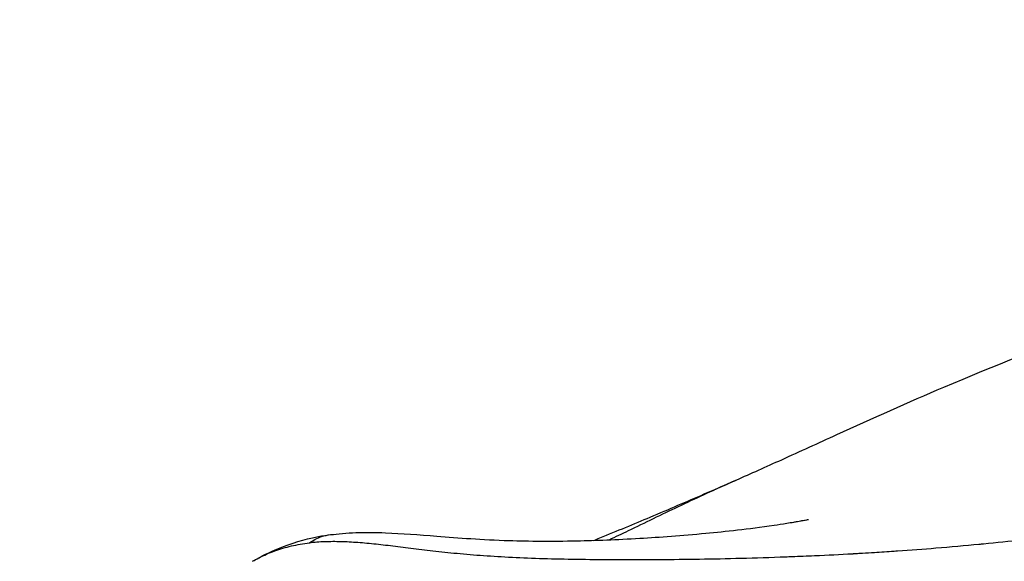
# Model space of a CAD drawing. Units: millimetres. Extents: x 58240 to 65321, y 15381 to 20493.
# Drawn here: x 63674 to 63755, y 18550 to 18595 of the extents above; entities that cross this region are included whole.
import ezdxf

# ---------------------------------------------------------------- set-up
doc = ezdxf.new("R2010")
doc.units = ezdxf.units.MM
doc.header["$MEASUREMENT"] = 0

# ---------------------------------------------------------------- blocks, each defined once
blk = doc.blocks.new('TP')
for points, knots in [([(3275.117, 6289.194), (3276.264, 6289.696), (3277.551, 6290.275), (3280.375, 6291.555), (3281.874, 6292.242), (3286.348, 6294.281), (3289.326, 6295.619), (3296.491, 6298.666), (3300.532, 6300.253), (3307.793, 6302.806), (3311.012, 6303.841), (3317.511, 6305.641), (3320.85, 6306.43), (3326.723, 6307.449), (3329.093, 6307.736), (3333.171, 6307.808), (3334.873, 6307.715), (3337.694, 6307.201), (3339.158, 6306.793), (3340.377, 6306.314)], [0, 0, 0, 0, 8.82463, 8.82463, 19.278909, 19.278909, 39.465216, 39.465216, 68.374857, 68.374857, 89.986617, 89.986617, 111.367265, 111.367265, 128.669275, 128.669275, 140.218586, 140.218586, 148.128657, 148.128657, 148.128657, 148.128657]), ([(3173.355, 6119.991), (3174.557, 6121.193), (3208.228, 6154.863), (3318.878, 6265.514), (3343.093, 6289.728), (3345.945, 6292.58), (3346.33, 6292.966)], [0, 0, 0, 0, 0.488044, 0.918718, 0.988418, 1, 1, 1, 1]), ([(3263.297, 6284.184), (3263.461, 6284.251), (3263.625, 6284.316), (3265.251, 6284.974), (3266.63, 6285.547), (3269.525, 6286.767), (3271.016, 6287.408), (3273.322, 6288.408), (3274.215, 6288.799), (3275.117, 6289.194)], [35.75225, 35.75225, 35.75225, 35.75225, 36.475702, 36.475702, 43.009653, 43.009653, 50.70848, 50.70848, 55.499359, 55.499359, 55.499359, 55.499359]), ([(3264.57, 6284.232), (3265.101, 6284.485), (3266.321, 6285.071), (3268.227, 6285.993), (3270.296, 6286.986), (3272.374, 6287.962), (3273.983, 6288.694), (3274.9, 6289.099), (3275.117, 6289.194)], [0.3509792, 0.3509792, 0.3509792, 0.3509792, 0.375, 0.40625, 0.4375, 0.46875, 0.5, 0.5096701, 0.5096701, 0.5096701, 0.5096701]), ([(3241.511, 6284.655), (3242.099, 6284.722), (3242.849, 6284.795), (3244.416, 6284.851), (3245.213, 6284.841), (3247.407, 6284.761), (3248.802, 6284.651), (3252.1, 6284.391), (3254.026, 6284.238), (3257.949, 6284.115), (3259.797, 6284.102), (3263.474, 6284.18), (3265.201, 6284.248), (3268.772, 6284.456), (3270.581, 6284.585), (3274.247, 6284.932), (3276, 6285.118), (3278.549, 6285.49), (3278.895, 6285.542), (3279.45, 6285.631), (3279.643, 6285.662), (3279.945, 6285.713), (3280.047, 6285.73), (3280.235, 6285.763), (3280.321, 6285.778), (3280.443, 6285.8), (3280.482, 6285.807), (3280.557, 6285.82), (3280.593, 6285.827), (3280.693, 6285.845), (3280.751, 6285.856), (3280.89, 6285.882), (3280.943, 6285.893), (3281.016, 6285.907), (3281.037, 6285.911), (3281.065, 6285.917), (3281.07, 6285.918), (3281.07, 6285.918)], [0, 0, 0, 0, 9.729355, 9.729355, 20.596507, 20.596507, 37.959294, 37.959294, 58.775373, 58.775373, 74.180087, 74.180087, 86.012615, 86.012615, 96.482089, 96.482089, 105.397897, 105.397897, 106.72944, 106.72944, 107.398122, 107.398122, 107.727023, 107.727023, 107.981673, 107.981673, 108.103996, 108.103996, 108.226308, 108.226308, 108.474141, 108.474141, 108.97241, 108.97241, 109.460088, 109.460088, 109.963022, 109.963022, 109.963022, 109.963022]), ([(3235.049, 6282.448), (3235.767, 6282.864), (3236.487, 6283.22), (3238.267, 6283.956), (3239.367, 6284.268), (3240.701, 6284.534), (3241.065, 6284.604), (3241.511, 6284.655)], [0, 0, 0, 0, 10.001649, 10.001649, 24.851765, 24.851765, 29.487685, 29.487685, 29.487685, 29.487685]), ([(3239.752, 6283.97), (3240.062, 6284.192), (3240.628, 6284.492), (3241.257, 6284.626), (3241.511, 6284.655)], [0, 0, 0, 0, 0.015625, 0.02591236, 0.02591236, 0.02591236, 0.02591236]), ([(3275.494, 6282.678), (3273.129, 6282.617), (3269.745, 6282.567), (3265.557, 6282.56), (3262.58, 6282.581), (3259.771, 6282.63), (3257.148, 6282.721), (3254.716, 6282.854), (3252.478, 6283.026), (3250.433, 6283.235), (3248.57, 6283.463), (3246.853, 6283.678), (3245.257, 6283.864), (3243.761, 6284.003), (3242.351, 6284.079), (3241.016, 6284.078), (3240.166, 6284.017), (3239.752, 6283.97)], [0.2929, 0.2929, 0.2929, 0.2929, 0.3812875, 0.4254812, 0.469675, 0.5138687, 0.5580625, 0.6022563, 0.64645, 0.6906438, 0.7348375, 0.7790312, 0.823225, 0.8674188, 0.9116125, 0.9558062, 1, 1, 1, 1]), ([(3302.673, 6284.699), (3302.017, 6284.613), (3301.342, 6284.527), (3300.649, 6284.442), (3300.157, 6284.382), (3299.656, 6284.323), (3299.146, 6284.264), (3299.14, 6284.264), (3299.133, 6284.263), (3299.129, 6284.262), (3299.075, 6284.256), (3299.021, 6284.25), (3298.968, 6284.244), (3298.929, 6284.24), (3298.89, 6284.235), (3298.851, 6284.231), (3298.803, 6284.225), (3298.754, 6284.22), (3298.705, 6284.214), (3297.694, 6284.1), (3296.636, 6283.988), (3295.534, 6283.88), (3295.41, 6283.868), (3295.285, 6283.856), (3295.16, 6283.843), (3294.016, 6283.733), (3292.825, 6283.626), (3291.593, 6283.525), (3290.565, 6283.441), (3289.509, 6283.361), (3288.427, 6283.286), (3288.333, 6283.279), (3288.239, 6283.273), (3288.144, 6283.266), (3287.605, 6283.229), (3287.059, 6283.194), (3286.508, 6283.159), (3286.183, 6283.139), (3285.857, 6283.119), (3285.529, 6283.1), (3285.509, 6283.099), (3285.488, 6283.098), (3285.468, 6283.096), (3285.457, 6283.096), (3285.447, 6283.095), (3285.437, 6283.095), (3285.432, 6283.094), (3285.428, 6283.094), (3285.424, 6283.094), (3285.42, 6283.094), (3285.416, 6283.093), (3285.411, 6283.093), (3285.378, 6283.091), (3285.345, 6283.089), (3285.312, 6283.087), (3285.246, 6283.083), (3285.179, 6283.08), (3285.113, 6283.076), (3285.013, 6283.07), (3284.912, 6283.064), (3284.812, 6283.059), (3284.78, 6283.057), (3284.748, 6283.055), (3284.716, 6283.053), (3283.67, 6282.995), (3282.629, 6282.942), (3281.593, 6282.895), (3281.58, 6282.895), (3281.567, 6282.894), (3281.553, 6282.894), (3280.93, 6282.865), (3280.31, 6282.839), (3279.691, 6282.815), (3279.659, 6282.814), (3279.627, 6282.813), (3279.594, 6282.811), (3279.585, 6282.811), (3279.575, 6282.811), (3279.566, 6282.81), (3279.477, 6282.807), (3279.387, 6282.803), (3279.299, 6282.8), (3279.278, 6282.799), (3279.258, 6282.798), (3279.237, 6282.798), (3279.228, 6282.797), (3279.219, 6282.797), (3279.21, 6282.797), (3279.203, 6282.796), (3279.197, 6282.796), (3279.191, 6282.796), (3277.914, 6282.748), (3276.682, 6282.709), (3275.494, 6282.678)], [0.1112841, 0.1112841, 0.1112841, 0.1112841, 0.1192666, 0.1192666, 0.1192666, 0.1249376, 0.1249376, 0.1249376, 0.1250039, 0.1250039, 0.1250039, 0.1258606, 0.1258606, 0.1258606, 0.126476, 0.126476, 0.126476, 0.127249, 0.127249, 0.127249, 0.143214, 0.143214, 0.143214, 0.1450138, 0.1450138, 0.1450138, 0.1614493, 0.1614493, 0.1614493, 0.1751439, 0.1751439, 0.1751439, 0.176333, 0.176333, 0.176333, 0.1831264, 0.1831264, 0.1831264, 0.1871176, 0.1871176, 0.1871176, 0.1873671, 0.1873671, 0.1873671, 0.1874918, 0.1874918, 0.1874918, 0.1875541, 0.1875541, 0.1875541, 0.1876165, 0.1876165, 0.1876165, 0.1881154, 0.1881154, 0.1881154, 0.1891132, 0.1891132, 0.1891132, 0.1906271, 0.1906271, 0.1906271, 0.1911088, 0.1911088, 0.1911088, 0.2068703, 0.2068703, 0.2068703, 0.2070738, 0.2070738, 0.2070738, 0.216553, 0.216553, 0.216553, 0.2170477, 0.2170477, 0.2170477, 0.2171938, 0.2171938, 0.2171938, 0.2185569, 0.2185569, 0.2185569, 0.2188764, 0.2188764, 0.2188764, 0.2190193, 0.2190193, 0.2190193, 0.2191154, 0.2191154, 0.2191154, 0.2390037, 0.2390037, 0.2390037, 0.2390037]), ([(3235.049, 6282.448), (3235.221, 6282.547), (3235.817, 6282.874), (3236.651, 6283.24), (3237.563, 6283.541), (3238.266, 6283.725), (3238.995, 6283.871), (3239.496, 6283.941), (3239.752, 6283.97)], [0.8290943, 0.8290943, 0.8290943, 0.8290943, 0.849625, 0.89975, 0.9248125, 0.949875, 0.9749375, 1, 1, 1, 1])]:
    blk.add_open_spline(points, degree=3, knots=knots)

msp = doc.modelspace()

# ---------------------------------------------------------------- linework, layer by layer
msp.add_open_spline([(60985.23822, 20074.64349), (61114.77858, 20074.64348), (61377.90416, 20074.64349), (61741.01141, 20074.64349), (62129.3102, 20074.64349), (62511.33884, 20074.64351), (62924.09593, 20074.64344), (63289.06577, 20074.64367), (63558.73357, 20074.64311), (63709.04366, 20074.64378), (63755.38973, 20074.64324), (63770.68771, 20074.64365), (63774.93399, 20074.64336), (64502.85524, 20074.76966), (65324.12554, 19246.90146), (65318.6738, 18453.42938), (65318.1237, 18318.62484), (65317.68876, 18111.53536), (65314.00061, 17883.66236), (65321.85093, 17656.54338), (65318.28871, 17394.85206), (65318.09203, 17162.64456), (65317.26453, 16989.12627), (65316.96797, 16932.09606), (65315.221, 16196.12343), (64493.26846, 15380.28477), (63734.86895, 15383.47373), (63653.7866, 15383.32023), (63432.51759, 15383.45218), (62934.87326, 15383.32522), (62305.08497, 15383.39349), (61629.52257, 15383.37997), (61126.67526, 15383.38286), (60647.40506, 15383.38252), (60350.60446, 15383.382), (60181.96201, 15383.38255), (60166.33422, 15383.38242), (60161.53213, 15383.3826), (59434.49423, 15383.3414), (58615.55529, 16199.00593), (58618.59872, 16960.48824), (58617.84182, 17052.49996), (58616.58037, 17280.30857), (58619.99833, 17577.57668), (58618.80888, 17954.4566), (58615.30169, 18220.87481), (58618.88894, 18404.82712), (58617.99813, 18470.43729), (58618.29269, 18507.7593), (58618.46287, 18529.05189), (58618.54487, 18535.40231), (58618.46636, 18538.59714), (58618.48905, 18540.28852), (58620.45086, 19265.40678), (59441.30702, 20077.46944), (60190.80064, 20074.58748), (60235.15189, 20074.66369), (60347.71313, 20074.61899), (60498.09028, 20074.65064), (60678.87372, 20074.642), (60809.54849, 20074.64367), (60898.89487, 20074.64347), (60949.21418, 20074.64349), (60974.80717, 20074.64349), (60985.23822, 20074.64349)], degree=3, knots=[0, 0, 0, 0, 388.62108669, 789.37673175, 1089.32175743, 1553.517438, 1935.46265793, 2327.5930042, 2648.42703232, 2744.46589144, 2778.52348183, 2787.46508351, 2790.35995429, 2791.26222273, 4971.26592266, 5011.13212832, 5173.56088896, 5375.52538807, 5632.49001763, 5857.10748158, 6057.07675642, 6417.52381572, 6553.74477471, 6577.65248596, 6588.60434724, 8762.15391461, 8784.41568196, 8864.81560265, 9005.35221601, 9448.26462699, 10357.70828515, 10894.73874988, 11474.94754015, 11866.25118324, 12332.54907979, 12365.34959122, 12372.17835036, 12379.43249729, 12379.75580289, 14553.30537026, 14572.57297976, 14665.05047519, 14829.29473884, 15256.0452271, 15556.84066336, 15959.95110901, 16055.27117941, 16108.7376066, 16156.78481108, 16167.23530266, 16172.61944512, 16175.83574181, 16176.82048638, 16177.69378203, 18351.24055676, 18371.07900208, 18427.12685377, 18484.26913295, 18708.77749319, 18878.24785048, 19026.62231267, 19100.80124854, 19146.28705622, 19177.58022231, 19177.58022231, 19177.58022231, 19177.58022231])

# ---------------------------------------------------------------- block references
msp.add_blockref('TP', (60457.86207, 12267.53986))

doc.saveas('drawing.dxf')
